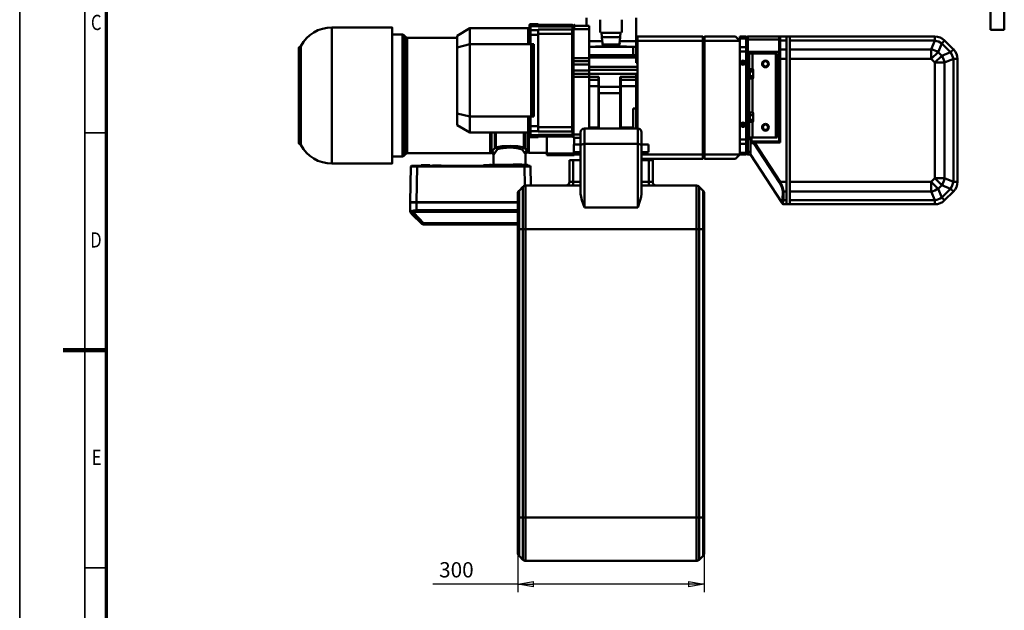
# Model space of a CAD drawing. Units: millimetres. Extents: x 0 to 4158, y 0 to 2940.
# Drawn here: x 0 to 1585, y 1051 to 2002 of the extents above; entities that cross this region are included whole.
import ezdxf
from ezdxf.enums import TextEntityAlignment as Align

# ---------------------------------------------------------------- set-up
doc = ezdxf.new("R2010")
doc.units = ezdxf.units.MM
doc.header["$MEASUREMENT"] = 0
doc.linetypes.add('Continuous 2', pattern=[0])
for name, color, linetype, lineweight, true_color in [('(1) Shape lines', 7, 'Continuous', 35, 0x000000), ('(6) Dimensions', 7, 'Continuous', 35, 0x000000), ('(9) Sheet', 7, 'Continuous', 35, 0x000000)]:
    doc.layers.add(name, color=color, linetype=linetype, lineweight=lineweight, true_color=true_color)
doc.styles.add('Arial', font='arial.ttf')
doc.styles.add('Microsoft YaHei', font='arial.ttf')
doc.dimstyles.new('Vertex Style', dxfattribs={"dimscale": 7, "dimtxt": 0.18, "dimasz": 3.6, "dimexe": 1.8, "dimexo": 0.0625, "dimgap": 1.7, "dimtad": 1, "dimdec": 1, "dimdsep": 46, "dimtxsty": 'Arial', "dimblk1": 'CLOSED', "dimblk2": 'CLOSED', "dimsah": 1, "dimcen": 0.09, "dimdle": 1.8, "dimadec": 1, "dimazin": 2, "dimtfac": 0.65, "dimtdec": 4, "dimtmove": 0, "dimatfit": 3, "dimfxl": 1, "dimtolj": 1, "dimtzin": 0, "dimlwe": 25, "dimarcsym": 0})

# ---------------------------------------------------------------- blocks, each defined once
blk = doc.blocks.new('_Closed')
at = {"color": 0, "linetype": 'ByBlock', "lineweight": -2}
for p, q in [((-1, 0.166667), (0, 0)), ((-1, 0.166667), (-1, -0.166667)), ((0, 0), (-1, -0.166667)), ((0, 0), (-1, 0))]:
    blk.add_line(p, q, dxfattribs=at)
blk = doc.blocks.new('*D11')
at = {"layer": '(6) Dimensions', "color": 9, "lineweight": 25}
for p, q in [((802, 1143), (802, 1080.9)), ((1102, 1143), (1102, 1080.9)), ((802, 1093.5), (665.3, 1093.5)), ((1076.8, 1093.5), (827.2, 1093.5))]:
    blk.add_line(p, q, dxfattribs=at)
at = {"layer": 'Defpoints', "color": 0}
for p in [(802, 1143.5), (1102, 1143.5), (802, 1093.5)]:
    blk.add_point(p, dxfattribs=at)
at = {"layer": '(6) Dimensions', "color": 9, "lineweight": 25, "xscale": 25.2000000000252, "yscale": 25.2000000000252, "zscale": 25.2000000000252, "rotation": 180}
blk.add_blockref('_Closed', (802, 1093.5), dxfattribs=at)
at = {"layer": '(6) Dimensions', "color": 9, "lineweight": 25, "xscale": 25.2000000000252, "yscale": 25.2000000000252, "zscale": 25.2000000000252}
blk.add_blockref('_Closed', (1102, 1093.5), dxfattribs=at)
at = {"layer": '(6) Dimensions', "color": 7, "lineweight": 35, "insert": (703, 1116.7), "char_height": 24.5, "attachment_point": 5, "style": 'Microsoft YaHei'}
blk.add_mtext('\\A1;300', dxfattribs=at)
blk = doc.blocks.new('Crane_3D_1_7f8662ca-affb-48df-aa45-02c865c57640')
at = {"layer": '(1) Shape lines', "color": 7, "lineweight": 50, "ltscale": 21}
for p, q in [((611, 35), (611, -149.1)), ((633, 35), (633, -149.1)), ((-131.5, -142), (-131.5, -144.6)), ((-129.5, -143.2), (-129.5, -140)), ((-117.5, -140), (-129.5, -140)), ((-117.5, -140), (-117.5, -143.2)), ((-62.5, -141), (-117.5, -141)), ((-62.5, -141.6), (-62.5, -141)), ((-39.5, -143), (-39.5, -130)), ((-17.5, -133), (-17.5, -153.6)), ((17.5, -153.6), (17.5, -133)), ((40.5, -130), (40.5, -161.1)), ((-449.5, -145.5), (-352.5, -145.5)), ((-449.5, -364.2), (-449.5, -145.6)), ((-352.5, -157), (-335.7, -157)), ((-333.6, -157.9), (-330.4, -161.1)), ((-247.5, -158.8), (-227.5, -146.8)), ((-227.5, -172.5), (-227.5, -146.8)), ((-133.5, -146.8), (-227.5, -146.8)), ((-133.5, -146.8), (-133.5, -172.5)), ((-131.5, -144.6), (-131.5, -151.1)), ((-131.5, -151.1), (-131.5, -157.4)), ((-131.5, -157.4), (-131.5, -172.5)), ((-129.5, -157.4), (-131.5, -157.4)), ((-129.5, -149.6), (-129.5, -143.2)), ((-117.5, -143.2), (-129.5, -143.2)), ((-129.5, -157.4), (-129.5, -149.6)), ((-117.5, -149.6), (-129.5, -149.6)), ((-129.5, -172.5), (-129.5, -157.4)), ((-117.5, -157.4), (-129.5, -157.4)), ((-117.5, -143.2), (-117.5, -143.9)), ((-117.5, -143.9), (-62.3, -143.9)), ((-62.3, -148.9), (-117.5, -148.9)), ((-117.5, -148.9), (-117.5, -149.6)), ((-117.5, -157.4), (-117.5, -149.6)), ((-62.5, -156), (-117.5, -156)), ((-117.5, -157.4), (-117.5, -304.6)), ((-62.5, -152.6), (-62.5, -156)), ((-62.5, -156), (-62.5, -306)), ((-60.7, -169), (-60.7, -143)), ((-60.7, -143), (-60.5, -143)), ((-60.7, -143), (-60.5, -143)), ((-60.5, -143), (-60.5, -143)), ((-60.5, -147.8), (-60.5, -143)), ((-35.5, -143), (-60.5, -143)), ((-60.5, -164.2), (-60.5, -147.7)), ((-35.5, -148), (-60.5, -148)), ((-35.5, -148), (-35.5, -143)), ((-35.5, -143), (-35.5, -143)), ((-35.5, -194), (-35.5, -148)), ((-15.4, -153.6), (-14.1, -167.3)), ((-15.3, -154), (15.3, -154)), ((14.1, -167.3), (15.4, -153.6)), ((633, -149.1), (611, -149.1)), ((-330.4, -161.1), (-330.4, -348.8)), ((-328.3, -162), (-328.3, -348)), ((-328.3, -162), (-247.5, -162)), ((-247.5, -158.8), (-247.5, -177.5)), ((-247.5, -177.5), (-227.5, -172.5)), ((-133.5, -172.5), (-227.5, -172.5)), ((-227.5, -289), (-227.5, -172.5)), ((-131.5, -172.5), (-133.5, -172.5)), ((-131.5, -172.5), (-129.5, -172.5)), ((-124.5, -172.5), (-129.5, -172.5)), ((-128.5, -172.5), (-128.5, -289)), ((-126.5, -172.5), (-126.5, -289)), ((-124.5, -289), (-124.5, -172.5)), ((-60.7, -169), (-60.7, -169)), ((-60.5, -169), (-60.7, -169)), ((-60.5, -169), (-60.7, -169)), ((-60.5, -195), (-60.5, -164.1)), ((-35.5, -167.3), (-14.1, -167.3)), ((-14.7, -161.2), (14.7, -161.2)), ((-14.1, -167.3), (-13.8, -170.3)), ((-13.2, -173), (13.2, -173)), ((-13, -173.6), (13, -173.6)), ((13.8, -170.3), (14.1, -167.3)), ((14.1, -167.3), (40.5, -167.3)), ((42.5, -161.1), (40.5, -161.1)), ((40.5, -167.5), (40.5, -161.1)), ((42.5, -167.5), (40.5, -167.5)), ((40.5, -202.6), (40.5, -167.5)), ((42.5, -160.1), (147.5, -160.1)), ((42.5, -167.1), (42.5, -160.1)), ((42.5, -167.1), (147.5, -167.1)), ((42.5, -205.4), (42.5, -167.1)), ((147.5, -160.1), (147.5, -167.1)), ((147.5, -161.1), (150.5, -161.1)), ((147.5, -167.1), (147.5, -350.1)), ((147.5, -167.5), (150.5, -167.5)), ((150.5, -160.1), (200.5, -160.1)), ((150.5, -160.1), (150.5, -167.1)), ((150.5, -167.1), (207.5, -167.1)), ((150.5, -167.1), (150.5, -350.1)), ((207.5, -167.1), (200.5, -160.1)), ((207.5, -160.1), (207.5, -163)), ((207.5, -160.1), (217.5, -160.1)), ((207.5, -167.1), (207.5, -163)), ((207.5, -163), (217.5, -163)), ((207.5, -167.1), (207.5, -350.1)), ((217.5, -160.1), (217.5, -163)), ((217.5, -177.2), (217.5, -163)), ((218.5, -161.7), (218.5, -165.9)), ((218.5, -165.9), (218.5, -185.9)), ((220.1, -160.1), (272.1, -160.1)), ((220.1, -164.8), (220.1, -160.1)), ((220.1, -184.8), (220.1, -164.8)), ((220.1, -164.8), (270.5, -164.8)), ((270.5, -161.7), (270.5, -167.7)), ((270.5, -161.7), (270.5, -161.8)), ((270.5, -167.7), (270.5, -181.8)), ((272.1, -166.6), (272.1, -160.1)), ((282.5, -160.1), (272.1, -160.1)), ((272.1, -180.7), (272.1, -166.6)), ((272.1, -166.6), (282.5, -166.6)), ((282.5, -166.6), (282.5, -160.1)), ((282.5, -160.1), (287.5, -160.1)), ((282.5, -180.7), (282.5, -166.6)), ((287.5, -160.1), (287.5, -166.6)), ((521.4, -160.1), (287.5, -160.1)), ((287.5, -166.6), (521.4, -166.6)), ((287.5, -166.6), (287.5, -180.7)), ((521.4, -166.6), (515.5, -180.7)), ((521.4, -160.1), (521.4, -166.6)), ((526.5, -185.2), (532.4, -171.1)), ((532.4, -171.1), (536.9, -166.6)), ((532.4, -171.1), (546.5, -185.2)), ((551.1, -180.7), (536.9, -166.6)), ((-502.5, -331), (-502.5, -179)), ((-247.5, -177.5), (-247.5, -284)), ((-35.5, -176.7), (35.5, -176.7)), ((-35.5, -190), (35.5, -190)), ((-25, -176.4), (-25, -176.6)), ((-25, -176.4), (-25, -176.6)), ((-9, -176.4), (-25, -176.4)), ((-25, -176.6), (25, -176.6)), ((-11.6, -175.1), (-9, -176.4)), ((9, -176.4), (11.6, -175.1)), ((25, -176.4), (9, -176.4)), ((25, -176.4), (25, -176.6)), ((25, -176.6), (25, -176.4)), ((35.5, -176.7), (35.5, -176.6)), ((35.5, -176.6), (35.5, -176.7)), ((35.5, -176.6), (40.5, -176.6)), ((35.5, -176.7), (40.5, -176.7)), ((35.5, -176.7), (35.5, -190)), ((35.5, -190), (40.5, -190)), ((207.5, -177.2), (217.5, -177.2)), ((207.5, -184.3), (217.5, -184.3)), ((211, -184.2), (211, -184.2)), ((211, -184.2), (211, -184.2)), ((211, -184.2), (211, -184.2)), ((217.5, -177.2), (217.5, -184.3)), ((217.5, -179.6), (218.5, -179.6)), ((217.5, -180.9), (218.5, -180.9)), ((217.5, -180.9), (218.5, -180.9)), ((218.5, -181.1), (217.5, -181.1)), ((217.5, -181.1), (218.5, -181.1)), ((218.5, -181.3), (217.5, -181.3)), ((218.5, -181.3), (217.5, -181.3)), ((218.5, -182.6), (217.5, -182.6)), ((217.5, -183.8), (218.5, -183.8)), ((217.5, -184.2), (217.5, -184.2)), ((217.5, -184.2), (217.5, -184.2)), ((217.5, -184.3), (217.5, -187.6)), ((217.5, -185.4), (218.5, -185.4)), ((217.5, -186.2), (218.5, -185.7)), ((217.5, -186.2), (217.5, -186.2)), ((217.5, -186.2), (218.5, -186.2)), ((217.5, -187.6), (220, -187.6)), ((217.5, -322.6), (217.5, -187.6)), ((218.5, -185.9), (218.5, -187.6)), ((220, -187.6), (222.5, -187.6)), ((220, -322.6), (220, -187.6)), ((220.1, -184.8), (270.5, -184.8)), ((220.1, -187.6), (220.1, -184.8)), ((227.5, -187.6), (222.5, -187.6)), ((222.5, -322.6), (222.5, -187.6)), ((227.5, -187.6), (265, -187.6)), ((227.5, -212.6), (227.5, -187.6)), ((265, -187.6), (267.5, -187.6)), ((265, -322.6), (265, -187.6)), ((267.5, -322.6), (267.5, -187.6)), ((270.5, -181.8), (270.5, -196.2)), ((282.5, -180.7), (272.1, -180.7)), ((272.1, -196.2), (272.1, -180.7)), ((282.5, -196.2), (282.5, -180.7)), ((287.5, -180.7), (287.5, -196.2)), ((515.5, -180.7), (287.5, -180.7)), ((515.5, -180.7), (515.5, -196.2)), ((515.5, -196.2), (526.5, -185.2)), ((532.4, -191.1), (526.5, -185.2)), ((546.5, -185.2), (532.4, -191.1)), ((551.1, -180.7), (546.5, -185.2)), ((-60.5, -192.1), (-62.5, -192.1)), ((-60.5, -193.8), (-62.5, -193.8)), ((-60.5, -195), (-60.5, -200)), ((-35.5, -195), (-60.5, -195)), ((-60.5, -205), (-60.5, -200)), ((-35.5, -200), (-60.5, -200)), ((-60.5, -215), (-60.5, -205)), ((-35.5, -205), (-60.5, -205)), ((-59.5, -195), (-59.5, -195)), ((-44.5, -195), (-44.5, -195)), ((-39.5, -195), (-39.5, -195)), ((-36.5, -195), (-36.5, -195)), ((-35.5, -194), (40.5, -194)), ((-35.5, -209), (-35.5, -194)), ((40.5, -202.6), (42.5, -202.6)), ((42.5, -205.4), (42.5, -209)), ((212.5, -202.1), (212.5, -198.7)), ((212.5, -202.1), (212.5, -205.5)), ((267.5, -196.1), (270.5, -196.1)), ((270.5, -196.2), (270.5, -329.1)), ((272.1, -196.2), (270.5, -196.2)), ((272.1, -196.2), (282.5, -196.2)), ((272.1, -330.7), (272.1, -196.2)), ((282.5, -394), (282.5, -196.2)), ((287.5, -196.2), (515.5, -196.2)), ((287.5, -196.2), (287.5, -394)), ((515.5, -196.2), (521.4, -202.1)), ((532.4, -191.1), (521.4, -202.1)), ((521.4, -202.1), (536.9, -202.1)), ((521.4, -202.1), (521.4, -388.2)), ((536.9, -202.1), (551.1, -196.2)), ((536.9, -388.2), (536.9, -202.1)), ((551.1, -196.2), (551.1, -394)), ((551.1, -196.2), (557.5, -196.2)), ((557.5, -394), (557.5, -196.2)), ((-60.5, -215), (-60.5, -215)), ((-60.5, -215), (-60.5, -215)), ((-60.5, -220), (-60.5, -215)), ((-35.5, -215), (-60.5, -215)), ((-60.5, -220), (-60.5, -225)), ((-35.5, -220), (-60.5, -220)), ((-39.5, -215), (-39.5, -215)), ((-39.5, -215), (-39.5, -215)), ((-37.3, -215), (-37.3, -215)), ((-35.5, -209), (-35.5, -213.9)), ((-35.5, -209), (42.5, -209)), ((-35.5, -213.9), (-35.5, -220.3)), ((-35.5, -213.9), (42.5, -213.9)), ((-35.5, -220.3), (42.5, -220.3)), ((-35.5, -220.3), (-35.5, -225)), ((40.5, -308), (40.5, -220.6)), ((42.5, -220.6), (40.5, -220.6)), ((42.5, -209), (42.5, -213.9)), ((42.5, -213.9), (42.5, -218.4)), ((42.5, -308), (42.5, -218.4)), ((222.5, -213.6), (223.3, -213.6)), ((222.5, -220.1), (223.3, -220.1)), ((228, -212.6), (223.3, -212.6)), ((223.3, -216.4), (223.3, -212.6)), ((228, -216.4), (223.3, -216.4)), ((223.3, -223.9), (223.3, -216.4)), ((228.6, -213.6), (228, -212.6)), ((228.6, -214.5), (228.6, -213.6)), ((228.6, -220.1), (228.6, -214.5)), ((228.6, -225.7), (228.6, -220.1)), ((-60.5, -298), (-60.5, -225)), ((-35.5, -225), (-60.5, -225)), ((-35.5, -230), (-35.5, -225)), ((-35.5, -225), (-19.5, -225)), ((-35.5, -230), (-20.5, -230)), ((-35.5, -230.5), (-35.5, -230)), ((-35.5, -308), (-35.5, -230.5)), ((-20.5, -240.6), (-20.5, -228.3)), ((-19.5, -225), (-19.5, -241.1)), ((14.5, -225), (40.5, -225)), ((14.5, -241.1), (14.5, -225)), ((15.5, -228.3), (15.5, -240.6)), ((15.5, -230), (40.5, -230)), ((223.3, -226.6), (222.5, -226.6)), ((223.3, -227.6), (223.3, -223.9)), ((228, -223.9), (223.3, -223.9)), ((228, -227.6), (223.3, -227.6)), ((227.5, -282.6), (227.5, -227.6)), ((228.6, -226.6), (228, -227.6)), ((228.6, -226.6), (228.6, -225.7)), ((-35.5, -240), (-20.5, -240)), ((-20.5, -251.1), (-20.5, -240.6)), ((-20.5, -308), (-20.5, -251.1)), ((-20.5, -251.1), (-19.5, -251.1)), ((-19.5, -241.1), (-19.5, -251.1)), ((14.5, -241.1), (-19.5, -241.1)), ((14.5, -251.1), (-19.5, -251.1)), ((-19.5, -251.1), (-19.5, -308)), ((14.5, -251.1), (14.5, -241.1)), ((14.5, -251.1), (15.5, -251.1)), ((14.5, -251.1), (14.5, -308)), ((15.5, -240), (40.5, -240)), ((15.5, -240.6), (15.5, -251.1)), ((15.5, -251.1), (15.5, -308)), ((-247.5, -284), (-247.5, -302.8)), ((-227.5, -289), (-247.5, -284)), ((35.5, -275.9), (35.5, -306.5)), ((35.5, -275.9), (40.5, -275.9)), ((222.5, -283.6), (223.3, -283.6)), ((228, -282.6), (223.3, -282.6)), ((223.3, -286.4), (223.3, -282.6)), ((228.6, -283.6), (228, -282.6)), ((228.6, -284.5), (228.6, -283.6)), ((228.6, -283.6), (228.6, -283.6)), ((228.6, -290.1), (228.6, -284.5)), ((-227.5, -314.8), (-227.5, -289)), ((-133.5, -289), (-227.5, -289)), ((-133.5, -289), (-133.5, -314.8)), ((-131.5, -289), (-133.5, -289)), ((-131.5, -289), (-131.5, -304.6)), ((-129.5, -289), (-131.5, -289)), ((-129.5, -289), (-124.5, -289)), ((-129.5, -304.6), (-129.5, -289)), ((-60.7, -293), (-60.5, -293)), ((-60.7, -293), (-60.5, -293)), ((-60.5, -314.1), (-60.5, -297.9)), ((212.5, -302.1), (212.5, -298.7)), ((222.5, -290.1), (223.3, -290.1)), ((223.3, -296.6), (222.5, -296.6)), ((223.3, -293.9), (223.3, -286.4)), ((228, -286.4), (223.3, -286.4)), ((223.3, -297.6), (223.3, -293.9)), ((228, -293.9), (223.3, -293.9)), ((228, -297.6), (223.3, -297.6)), ((227.5, -322.6), (227.5, -297.6)), ((228.6, -296.6), (228, -297.6)), ((228.6, -295.7), (228.6, -290.1)), ((228.6, -296.6), (228.6, -295.7)), ((-333.6, -304.7), (-333.6, -352.1)), ((-247.5, -302.8), (-227.5, -314.8)), ((-133.5, -314.8), (-227.5, -314.8)), ((-194.7, -314.8), (-194.7, -348)), ((-192.6, -314.8), (-192.6, -346.3)), ((-187.4, -339.5), (-187.4, -314.8)), ((-185.3, -338.6), (-185.3, -314.8)), ((-140.7, -314.8), (-140.7, -338.9)), ((-138.6, -314.8), (-138.6, -339.8)), ((-134.4, -314.8), (-134.4, -345.3)), ((-131.5, -304.6), (-131.5, -310.9)), ((-131.5, -304.6), (-129.5, -304.6)), ((-131.5, -310.9), (-131.5, -317.4)), ((-117.5, -304.6), (-129.5, -304.6)), ((-129.5, -312.4), (-129.5, -304.6)), ((-129.5, -318.8), (-129.5, -312.4)), ((-117.5, -312.4), (-129.5, -312.4)), ((-117.5, -304.6), (-117.5, -312.4)), ((-62.5, -306), (-117.5, -306)), ((-117.5, -312.4), (-117.5, -313.1)), ((-117.5, -313.1), (-62.3, -313.1)), ((-62.5, -306), (-62.5, -309.4)), ((-60.5, -318), (-60.5, -314)), ((-49, -314), (-49, -336)), ((43, -308), (-43, -308)), ((-43, -333), (-43, -308)), ((-35.5, -306.5), (-20.5, -306.5)), ((15.5, -306.5), (35.5, -306.5)), ((35.5, -306.5), (35.5, -308)), ((43, -308), (43, -333)), ((49, -336), (49, -314)), ((212.5, -302.1), (212.5, -305.5)), ((-131.5, -317.4), (-131.5, -320)), ((-129.5, -322), (-129.5, -318.8)), ((-117.5, -318.8), (-129.5, -318.8)), ((-117.5, -322), (-129.5, -322)), ((-62.3, -318.1), (-117.5, -318.1)), ((-117.5, -318.1), (-117.5, -318.8)), ((-117.5, -322), (-117.5, -318.8)), ((-62.5, -321), (-117.5, -321)), ((-103.5, -321), (-103.5, -348.2)), ((-62.5, -320.4), (-62.5, -321)), ((-60.7, -319), (-60.7, -319)), ((-60.5, -319), (-60.7, -319)), ((-60.5, -319), (-60.7, -319)), ((-60.5, -323), (-60.5, -318)), ((-49, -318), (-60.5, -318)), ((-60.5, -318.1), (-60.5, -318.1)), ((-49, -323), (-60.5, -323)), ((-59.5, -323), (-59.5, -332.1)), ((-59.5, -333.8), (-59.5, -332.1)), ((207.5, -326), (217.5, -326)), ((211, -326), (211, -326)), ((211, -326), (211, -326)), ((211, -326), (211, -326)), ((217.5, -322.6), (217.5, -326)), ((217.5, -322.6), (220, -322.6)), ((217.5, -324), (217.5, -324)), ((217.5, -324), (218.5, -324)), ((218.5, -324.6), (217.5, -324)), ((217.5, -324.9), (218.5, -324.9)), ((218.5, -324.9), (217.5, -324.9)), ((217.5, -326), (217.5, -333)), ((217.5, -326), (217.5, -326)), ((217.5, -326), (217.5, -326)), ((217.5, -326.5), (218.5, -326.5)), ((217.5, -327.6), (218.5, -327.6)), ((217.5, -328.9), (218.5, -328.9)), ((217.5, -328.9), (218.5, -328.9)), ((218.5, -329.1), (217.5, -329.1)), ((217.5, -329.1), (218.5, -329.1)), ((218.5, -329.3), (217.5, -329.3)), ((218.5, -329.3), (217.5, -329.3)), ((218.5, -330.6), (217.5, -330.6)), ((218.5, -322.6), (218.5, -324.3)), ((218.5, -324.3), (218.5, -344.3)), ((220, -322.6), (222.5, -322.6)), ((220.1, -325.5), (220.1, -322.6)), ((220.1, -345.4), (220.1, -325.5)), ((220.1, -325.5), (224.5, -325.5)), ((227.5, -322.6), (222.5, -322.6)), ((224.5, -322.6), (224.5, -330.7)), ((224.5, -330.7), (224.5, -331.5)), ((224.5, -331.5), (229.7, -331.5)), ((224.5, -331.5), (224.5, -349.7)), ((226.1, -329.1), (226.1, -322.6)), ((230.9, -329.1), (226.1, -329.1)), ((227.5, -322.6), (265, -322.6)), ((228.5, -331.5), (228.5, -331.5)), ((229.7, -331.5), (230.9, -330.7)), ((229.7, -331.5), (270.9, -394.8)), ((270.5, -329.1), (230.9, -329.1)), ((230.9, -329.1), (230.9, -330.7)), ((272, -394), (230.9, -330.7)), ((230.9, -330.7), (272.1, -330.7)), ((233.1, -330.7), (233.1, -330.7)), ((265, -322.6), (267.5, -322.6)), ((270.5, -329.1), (272.1, -330.7)), ((-194.7, -348), (-328.3, -348)), ((-103.5, -347), (-132.3, -347)), ((-103.5, -348.9), (-103.5, -348.2)), ((-59.5, -348.2), (-103.5, -348.2)), ((-60, -333.7), (-49, -333.7)), ((-49, -346.2), (-60, -346.2)), ((-59.5, -348.2), (-59.5, -346.2)), ((-59.5, -348.9), (-59.5, -348.2)), ((-49, -336), (-49, -413.4)), ((43, -333), (-43, -333)), ((-43, -435), (-43, -333)), ((43, -333), (43, -435)), ((49, -333.7), (60, -333.7)), ((49, -413.4), (49, -336)), ((60, -346.2), (49, -346.2)), ((207.5, -333), (217.5, -333)), ((207.5, -347.2), (217.5, -347.2)), ((217.5, -333), (217.5, -347.2)), ((217.5, -347.2), (217.5, -350.1)), ((218.5, -344.3), (218.5, -348.5)), ((220.1, -350.1), (220.1, -345.4)), ((220.1, -345.4), (224.5, -345.4)), ((-352.5, -364.5), (-449.5, -364.5)), ((-335.7, -353), (-352.5, -353)), ((-330.4, -348.9), (-333.6, -352.1)), ((-189.5, -366.7), (-189.5, -350.6)), ((-137.5, -349.6), (-137.5, -366.7)), ((-59.5, -348.9), (-103.5, -348.9)), ((-103.5, -348.9), (-103.5, -351)), ((-59.5, -351), (-103.5, -351)), ((-59.5, -351), (-103.5, -351)), ((-67, -359), (-67, -394)), ((-61, -359), (-67, -359)), ((-49, -359), (-61, -359)), ((-61, -394), (-61, -359)), ((-59.5, -348.9), (-59.5, -349.4)), ((-59.5, -350), (-59.5, -349.4)), ((-49, -349.4), (-59.5, -349.4)), ((-49, -350), (-59.5, -350)), ((-59.5, -351), (-59.5, -350)), ((49, -350.1), (147.5, -350.1)), ((49, -357.1), (147.5, -357.1)), ((49, -359), (61, -359)), ((67, -359), (61, -359)), ((61, -359), (61, -394)), ((67, -394), (67, -359)), ((147.5, -349.7), (150.5, -349.7)), ((147.5, -350.1), (147.5, -357.1)), ((147.5, -356.1), (150.5, -356.1)), ((150.5, -350.1), (150.5, -357.1)), ((150.5, -350.1), (207.5, -350.1)), ((150.5, -357.1), (200.5, -357.1)), ((200.5, -357.1), (207.5, -350.1)), ((207.5, -350.1), (217.5, -350.1)), ((224.5, -350.1), (220.1, -350.1)), ((224.5, -349.7), (224.5, -350.1)), ((274.9, -427.3), (224.5, -349.7)), ((224.5, -350.1), (274.8, -427.4)), ((-323.4, -426.7), (-322.4, -369.2)), ((-323.4, -426.7), (-322.4, -369.2)), ((-321.3, -368.2), (-321.4, -368.2)), ((-321.4, -368.2), (-321.4, -368.2)), ((-313.4, -426.5), (-312.4, -369)), ((-312.4, -368.1), (-153.8, -368.1)), ((-312.4, -368.1), (-153.7, -368.1)), ((-312.4, -369), (-139.5, -369)), ((-305.5, -368.1), (-305.5, -367)), ((-291.5, -367), (-291.5, -368.1)), ((-287.5, -368.1), (-287.5, -367.8)), ((-273.5, -367.8), (-273.5, -368.1)), ((-205.5, -368.1), (-205.5, -367)), ((-195.8, -366.9), (-195.8, -368.1)), ((-192.4, -366.8), (-192.4, -368.1)), ((-157.5, -366.6), (-157.5, -366.2)), ((-147.3, -368.1), (-139.5, -368.1)), ((-147.2, -368.1), (-139.5, -368.1)), ((-143.5, -366.2), (-143.5, -366.6)), ((-139.5, -369), (-139, -400.2)), ((-133.5, -367), (-133.5, -368.1)), ((-130.5, -368.2), (-130.6, -368.2)), ((-129.5, -369.2), (-129, -400)), ((-129.5, -369.2), (-129, -400)), ((-61, -394), (-67, -394)), ((-49, -394), (-61, -394)), ((-61, -394), (-61, -400)), ((61, -394), (49, -394)), ((67, -394), (61, -394)), ((61, -400), (61, -394)), ((270.9, -394.8), (272, -394)), ((282.5, -394), (272, -394)), ((282.5, -409.6), (282.5, -394)), ((287.5, -394), (287.5, -409.6)), ((515.5, -394), (287.5, -394)), ((521.4, -388.2), (515.5, -394)), ((526.5, -405), (515.5, -394)), ((515.5, -394), (515.5, -409.6)), ((536.9, -388.2), (521.4, -388.2)), ((521.4, -388.2), (532.4, -399.2)), ((551.1, -394), (536.9, -388.2)), ((557.5, -394), (551.1, -394)), ((-148.2, -408.2), (-141.8, -401.8)), ((-148.2, -470), (-148.2, -408.2)), ((-141.8, -401.8), (-141.8, -470)), ((-49, -400), (-137.5, -400)), ((-137.5, -470), (-137.5, -400)), ((137.5, -400), (49, -400)), ((137.5, -400), (137.5, -470)), ((141.8, -401.8), (148.2, -408.2)), ((141.8, -470), (141.8, -401.8)), ((148.2, -408.2), (148.2, -470)), ((276.3, -409.2), (276.1, -423.3)), ((277.3, -423.7), (277.5, -409.6)), ((277.5, -409.6), (282.5, -409.6)), ((282.5, -423.7), (282.5, -409.6)), ((287.5, -409.6), (287.5, -423.7)), ((287.5, -409.6), (515.5, -409.6)), ((515.5, -409.6), (521.4, -423.7)), ((526.5, -405), (532.4, -399.2)), ((532.4, -419.1), (526.5, -405)), ((532.4, -399.2), (546.5, -405)), ((546.5, -405), (532.4, -419.1)), ((536.9, -423.7), (551.1, -409.6)), ((546.5, -405), (551.1, -409.6)), ((-323.4, -427.2), (-323.4, -426.7)), ((-323.4, -427.2), (-323.4, -439.5)), ((-321.1, -427.1), (-321.4, -426.8)), ((-316.4, -426.8), (-316.7, -427)), ((-313.4, -426.5), (-150, -426.5)), ((-313.4, -427), (-150, -427)), ((-313.4, -427), (-313.4, -439.4)), ((-299.9, -427), (-299.9, -426.6)), ((-163.9, -426.6), (-299.9, -426.6)), ((-163.9, -427), (-163.9, -426.6)), ((-150.4, -427), (-150.4, -426.8)), ((-150.4, -426.8), (-150, -426.8)), ((-150, -412.5), (-150, -470)), ((150, -470), (150, -412.5)), ((274.9, -427.3), (274.8, -427.4)), ((274.8, -427.4), (276, -429.4)), ((282.5, -423.7), (277.3, -423.7)), ((282.5, -430.1), (282.5, -423.7)), ((521.4, -423.7), (287.5, -423.7)), ((287.5, -423.7), (287.5, -430.1)), ((521.4, -423.7), (521.4, -430.1)), ((536.9, -423.7), (532.4, -419.1)), ((-323.4, -441.1), (-323.4, -441.9)), ((-323.3, -442), (-323.3, -442.1)), ((-323.3, -442.2), (-323.2, -442.3)), ((43, -435), (-43, -435)), ((277.4, -430.1), (276.1, -428)), ((277.4, -430.1), (282.5, -430.1)), ((287.5, -430.1), (282.5, -430.1)), ((287.5, -430.1), (521.4, -430.1)), ((-320.5, -444), (-304.6, -460.2)), ((-320.5, -445.8), (-304.6, -461.4)), ((-304.6, -461.4), (-320.5, -445.8)), ((-317.7, -444), (-301.8, -460.2)), ((-304.6, -460.2), (-304.6, -461.4)), ((-150.1, -460.2), (-301.8, -460.2)), ((-301.8, -461.4), (-301.8, -460.2)), ((-150.1, -461.4), (-301.8, -461.4)), ((-301.8, -461.4), (-301.8, -462.6)), ((-301.8, -462.6), (-150.1, -462.6)), ((-150.1, -462.6), (-301.8, -462.6)), ((-150.1, -460.2), (-150, -460.1)), ((-150.1, -461.4), (-150.1, -460.2)), ((-150.1, -461.4), (-150.1, -462.6)), ((-150, -470), (-150, -934)), ((-148.2, -470), (-150, -470)), ((-148.2, -934), (-148.2, -470)), ((-148.2, -470), (-141.8, -470)), ((-141.8, -470), (-141.8, -934)), ((-141.8, -470), (-137.5, -470)), ((-137.5, -934), (-137.5, -470)), ((137.5, -470), (-137.5, -470)), ((137.5, -470), (137.5, -934)), ((141.8, -470), (137.5, -470)), ((141.8, -934), (141.8, -470)), ((141.8, -470), (148.2, -470)), ((148.2, -470), (148.2, -934)), ((148.2, -470), (150, -470)), ((150, -934), (150, -470)), ((-150, -934), (-150, -991.5)), ((-148.2, -934), (-150, -934)), ((-148.2, -995.8), (-148.2, -934)), ((-148.2, -934), (-141.8, -934)), ((-141.8, -934), (-141.8, -1002.2)), ((-141.8, -934), (-137.5, -934)), ((137.5, -934), (-137.5, -934)), ((-137.5, -1004), (-137.5, -934)), ((137.5, -934), (137.5, -1004)), ((141.8, -934), (137.5, -934)), ((141.8, -1002.2), (141.8, -934)), ((141.8, -934), (148.2, -934)), ((148.2, -934), (148.2, -995.8)), ((148.2, -934), (150, -934)), ((150, -991.5), (150, -934)), ((-148.2, -995.8), (-141.8, -1002.2)), ((141.8, -1002.2), (148.2, -995.8)), ((137.5, -1004), (-137.5, -1004)), ((-137.5, -1004), (-137.5, -1004)), ((137.5, -1004), (137.5, -1004))]:
    blk.add_line(p, q, dxfattribs=at)
at = {"layer": '(1) Shape lines', "color": 7, "lineweight": 50, "ltscale": 7}
for p, q in [((-193, -347.6), (-193.6, -347.7)), ((-190.2, -348.6), (-190.8, -348.1)), ((-137.2, -348.2), (-137.4, -348.8)), ((-136.7, -347.5), (-137.2, -348.2)), ((-136.2, -347), (-136.7, -347.5)), ((-135.5, -346.7), (-136.2, -347)), ((-133.4, -346.8), (-134, -346.6)), ((-137.4, -348.8), (-137.5, -349.2)), ((-137.5, -349.2), (-137.5, -349.6)), ((-321.3, -368.2), (-321.2, -368.2)), ((-130.6, -368.2), (-130.5, -368.2)), ((-323.4, -439.8), (-323.4, -440.1)), ((-323.4, -440.3), (-323.4, -439.8)), ((-323.3, -440.6), (-323.4, -440.3)), ((-323.3, -442.1), (-323.4, -441.9)), ((-323.3, -440.5), (-323.3, -440.6)), ((-323.1, -441.1), (-323.3, -440.6)), ((-323.3, -440.6), (-323.2, -440.7)), ((-323.1, -442.6), (-323.3, -442.1)), ((-322.6, -441.8), (-323.1, -441.1)), ((-322.9, -441.5), (-323.1, -441.1)), ((-322.9, -443.1), (-323.1, -442.6)), ((-322.9, -443.1), (-323, -443)), ((-322.3, -443.9), (-322.9, -443.1))]:
    blk.add_line(p, q, dxfattribs=at)
at = {"layer": '(1) Shape lines', "color": 7, "lineweight": 50, "ltscale": 21}
for points in [[(-62.3, -143.9), (-61.8, -145.6), (-60.7, -146.6), (-59.5, -145.5), (-59, -143.6), (-58.9, -141.8), (-58.9, -141), (-58.9, -141.3), (-58.9, -142.7), (-60, -146.3), (-60.8, -146.6), (-61.5, -146.1), (-62.3, -144.2), (-62.5, -142.4), (-62.5, -141.3), (-62.5, -141), (-62.5, -141.6)], [(-352.5, -145.8), (-352.5, -145.5), (-352.5, -364.5), (-352.5, -364.4)], [(-335.7, -157), (-335.7, -157), (-335.7, -353), (-335.7, -353)], [(-333.6, -157.9), (-333.6, -157.9), (-333.6, -304.7)], [(-62.5, -152.6), (-62.3, -148.9)], [(-62.3, -148.9), (-62.3, -143.9)], [(-500.3, -333.9), (-500.3, -333.9), (-500.3, -176.1), (-500.3, -176.2)], [(-499.3, -334.6), (-499.3, -175.4), (-499.3, -175.4)], [(-43.5, -195), (-43.5, -195)], [(228, -212.6), (228.6, -214.5)], [(228.6, -214.5), (228, -216.4)], [(228, -216.4), (228.6, -220.1)], [(228.6, -220.1), (228, -223.9)], [(-20.5, -228.3), (-19.5, -225)], [(14.5, -225), (15.5, -228.3)], [(228, -223.9), (228.6, -225.7)], [(228.6, -225.7), (228, -227.6)], [(228, -282.6), (228.6, -284.5)], [(228.6, -284.5), (228, -286.4)], [(-60.7, -319), (-60.7, -319), (-60.7, -293), (-60.7, -293)], [(228, -286.4), (228.6, -290.1)], [(228.6, -290.1), (228, -293.9)], [(228, -293.9), (228.6, -295.7)], [(228.6, -295.7), (228, -297.6)], [(-132.3, -315.4), (-132.3, -347), (-132.3, -347)], [(-62.3, -313.1), (-62.5, -309.4)], [(-62.3, -318.1), (-62.3, -313.1)], [(-62.5, -320.4), (-62.3, -318.1)], [(-193.6, -347.7), (-193.5, -347.6), (-192.6, -346.3)], [(-192.6, -346.3), (-190.3, -343.2), (-187.4, -339.5)], [(-192.6, -346.3), (-191.4, -345.8), (-189.7, -346), (-188.3, -347.1), (-187.7, -348.5)], [(-189.5, -350.6), (-189, -350.1), (-187.7, -348.5)], [(-187.7, -348.5), (-185.6, -345.3), (-183, -341.6)], [(-186.4, -338.9), (-187.4, -339.5)], [(-187.4, -339.5), (-186.5, -339.3), (-185.1, -339.6)], [(-185.3, -338.6), (-186.4, -338.9)], [(-185.1, -339.2), (-186.4, -338.9)], [(-185.3, -338.6), (-180.6, -337.6), (-175.1, -336.6), (-162.7, -335.8), (-150.5, -336.8), (-145.2, -337.8), (-140.7, -338.9)], [(-183.8, -339.7), (-185.3, -338.6)], [(-185.1, -339.2), (-183.8, -339.7)], [(-185.1, -339.2), (-185.1, -339.6)], [(-185.1, -339.6), (-183, -341.6)], [(-183, -341.6), (-183.8, -339.7)], [(-183, -341.6), (-178.8, -340.5), (-173.9, -339.5), (-162.8, -338.7), (-151.8, -339.7), (-147.1, -340.7), (-143.1, -341.9)], [(-143.1, -341.9), (-141, -339.9)], [(-142.3, -339.9), (-143.1, -341.9)], [(-143.1, -341.9), (-139.3, -347.5)], [(-140.7, -338.9), (-142.3, -339.9)], [(-141, -339.4), (-142.3, -339.9)], [(-141, -339.4), (-139.6, -339.1)], [(-141, -339.4), (-141, -339.9)], [(-141, -339.9), (-139.6, -339.5), (-138.6, -339.8)], [(-139.6, -339.1), (-140.7, -338.9)], [(-138.6, -339.8), (-139.6, -339.1)], [(-134.4, -345.3), (-135.6, -344.8), (-137.3, -345), (-138.7, -346.1), (-139.3, -347.5)], [(-139.3, -347.5), (-138, -349.1), (-137.5, -349.6)], [(-138.6, -339.8), (-134.4, -345.3)], [(-134.4, -345.3), (-133.6, -346.4), (-133.4, -346.8)], [(-60, -333.8), (-60, -346.2), (-60, -346.2)], [(60, -346.2), (60, -346.2), (60, -333.8)], [(-321.4, -368.2), (-322.4, -369.2)], [(-322.4, -369.2), (-321.6, -369.1), (-319.4, -369), (-312.4, -369)], [(-312.4, -368.1), (-314.1, -368.1), (-315.8, -368.1), (-318.6, -368.1), (-320.6, -368.2), (-321.2, -368.2), (-321.3, -368.2)], [(-312.4, -369), (-312.4, -368.1)], [(-157.5, -366.6), (-158.5, -368.1)], [(-153.8, -368.1), (-153.4, -367.6), (-153.2, -366.5)], [(-153.8, -368.1), (-147.2, -368.1)], [(-153.2, -366.5), (-147.8, -366.5)], [(-147.2, -368.1), (-147.6, -367.6), (-147.8, -366.5)], [(-142.5, -368.1), (-143.5, -366.6)], [(-130.7, -368.2), (-131.2, -368.2), (-133.2, -368.1), (-136.1, -368.1), (-137.8, -368.1), (-139.5, -368.1)], [(-139.5, -368.1), (-139.5, -369)], [(-139.5, -369), (-132.4, -369), (-130.3, -369.1), (-129.5, -369.2)], [(-130.5, -368.2), (-130.5, -368.2)], [(-129.5, -369.2), (-130.5, -368.2)], [(-49, -413.4), (-48.4, -418), (-47, -423.3), (-43, -435)], [(43, -435), (47, -423.3), (48.4, -418.1), (49, -413.4)], [(-323.1, -441.1), (-323.4, -439.5)], [(-323.4, -439.5), (-322.6, -440), (-320.5, -441.2)], [(-323.4, -441.1), (-323.4, -439.5)], [(-322.3, -443.9), (-322.3, -442.4)], [(-322.3, -442.4), (-321.8, -442.8), (-320.5, -444)], [(-320.5, -441.2), (-320.9, -442.8)], [(-320, -443.5), (-320.9, -442.8)], [(-320.9, -442.8), (-320.5, -444)], [(-313.4, -439.4), (-317.4, -439.9), (-320.5, -441.2)], [(-319.3, -442.8), (-320.5, -441.2)], [(-320, -443.5), (-319.3, -442.8)], [(-320, -443.5), (-319.3, -444.4)], [(-317.7, -444), (-319.3, -442.8)], [(-313.4, -442.2), (-315.8, -442.7), (-317.7, -444)], [(-313.4, -442.2), (-313.4, -439.4)], [(-313.4, -439.4), (-150, -439.4)], [(-313.4, -442.2), (-150, -442.2)], [(-320.5, -445.8), (-321.8, -444.5), (-322.3, -443.9)], [(-320.5, -444), (-319.3, -444.4)], [(-319.3, -444.4), (-317.7, -444)]]:
    blk.add_lwpolyline(points, dxfattribs=at)
at = {"layer": '(1) Shape lines', "color": 7, "lineweight": 50, "ltscale": 7}
for points in [[(-190.8, -348.1), (-191.5, -347.7), (-192.3, -347.5), (-193, -347.6)], [(-189.5, -350.6), (-189.5, -350.3), (-189.6, -349.9), (-189.8, -349.2), (-190.2, -348.6)], [(-134, -346.6), (-134.7, -346.6), (-135.5, -346.7)], [(-322.3, -443.9), (-322.7, -443.3), (-322.9, -443.1)]]:
    blk.add_lwpolyline(points, dxfattribs=at)
at = {"layer": '(1) Shape lines', "color": 7, "lineweight": 50, "ltscale": 21}
for centre in [(248.5, -204.1), (248.5, -306.1)]:
    blk.add_circle(centre, 4.25, dxfattribs=at)
for centre, radius, start, end in [((-129.5, -142), 2, 90, 180), ((-60.7, -141.2), 1.8, 180, 224.3768), ((-60.7, -141.2), 1.8, 180, 270), ((-60.7, -141.2), 1.8, 225.391, 270), ((-449.5, -202), 56.5, 90, 151.863), ((-335.7, -160), 3, 44.8504, 90), ((-328.3, -159), 3, 224.8502, 270), ((-60.7, -170.8), 1.8, 90, 180), ((-60.7, -170.8), 1.8, 135.6234, 180), ((-60.7, -170.8), 1.8, 90, 134.6089), ((-3.1, -169.3), 10.8, 185.258, 202.7034), ((-10.2, -172.3), 3.13, 202.7034, 242.3227), ((-10.2, -172.3), 3.13, 220.3487, 223.8518), ((10.2, -172.3), 3.13, 297.6773, 337.2966), ((10.2, -172.3), 3.13, 316.1482, 319.6513), ((3.1, -169.3), 10.8, 337.2966, 354.742), ((220.1, -161.7), 1.6, 90, 180), ((272.1, -161.7), 1.6, 90, 180), ((272.1, -161.7), 1.6, 179.7228, 180), ((272.1, -161.7), 1.6, 128.6636, 132.2971), ((521.4, -182.1), 22, 45, 90), ((-499.5, -179), 3, 104.7501, 180), ((-500.6, -174.6), 1.5, 284.7501, 331.863), ((-10.2, -172.3), 3.13, 227.1573, 242.3227), ((10.2, -172.3), 3.13, 297.6773, 312.8427), ((535.5, -196.2), 22, 0, 45), ((212.5, -202.1), 3.4, 90, 270), ((212.5, -202.1), 3.38, 90, 270), ((212.5, -202.1), 3.38, 270, 90), ((212.5, -202.1), 3.4, 270, 90), ((248.5, -204.1), 5.5, 90, 270), ((248.5, -204.1), 5.5, 270, 90), ((-60.7, -291.2), 1.8, 180, 270), ((-60.7, -291.2), 1.8, 180, 224.3768), ((-60.7, -291.2), 1.8, 225.391, 270), ((212.5, -302.1), 3.4, 90, 270), ((212.5, -302.1), 3.38, 90, 270), ((212.5, -302.1), 3.38, 270, 90), ((212.5, -302.1), 3.4, 270, 90), ((248.5, -306.1), 5.5, 90, 270), ((248.5, -306.1), 5.5, 270, 90), ((-43, -314), 6, 90, 180), ((43, -314), 6, 0, 90), ((-499.5, -331), 3, 180, 255.2499), ((-129.5, -320), 2, 180, 270), ((-60.7, -320.8), 1.8, 90, 180), ((-60.7, -320.8), 1.8, 135.623, 180), ((-60.7, -320.8), 1.8, 90, 134.6092), ((-500.6, -335.4), 1.5, 28.137, 75.2499), ((-449.5, -308), 56.5, 208.137, 270), ((-328.3, -351), 3, 90, 135.1498), ((-194.7, -345), 3, 270, 292.4407), ((-132.3, -344), 3, 247.5683, 270), ((220.1, -348.5), 1.6, 180, 270), ((-335.7, -350), 3, 270, 315.1496), ((-73, -394), 6, 270.0001, 0), ((73, -394), 6, 180, 269.9999), ((535.5, -394), 22, 315, 0), ((-144, -412.5), 6, 135, 180), ((-137.5, -406), 6, 90, 135), ((137.5, -406), 6, 45, 90), ((144, -412.5), 6, 0, 45), ((521.4, -408.1), 22, 270, 315), ((277.4, -428.5), 1.6, 213.0239, 270), ((-301.8, -458.6), 4, 225.5088, 226.4527), ((-301.8, -458.6), 4, 245.147, 250.247), ((-301.8, -458.6), 4, 269.8658, 270), ((-150.1, -458.6), 4, 270, 271.2518), ((-144, -991.5), 6, 180, 225), ((144, -991.5), 6, 315, 0), ((-137.5, -998), 6, 225, 270), ((137.5, -998), 6, 270, 315)]:
    blk.add_arc(centre, radius, start, end, dxfattribs=at)
for centre, major_axis, ratio, start_param, end_param in [((-133.5, -143.9), (0, -2.83), 0.707107, 0, 1.570796), ((-129.5, -144.6), (-2, 0), 0.707107, 4.712389, 6.283185), ((-129.5, -151.1), (-2, 0), 0.707107, 4.712389, 6.283185), ((220.1, -165.9), (-1.6, 0), 0.707107, 4.712389, 6.283185), ((272.1, -167.7), (-1.6, 0), 0.707107, 4.712389, 6.283185), ((521.4, -182.1), (-20.3, 8.4), 0.678598, 4.438375, 4.986403), ((220.1, -185.9), (-1.6, 0), 0.707107, 4.712389, 6.283185), ((272.1, -181.8), (-1.6, 0), 0.707107, 4.712389, 6.283185), ((515.5, -196.2), (-20.3, 8.4), 0.678598, 4.438375, 4.986403), ((535.5, -196.2), (-8.4, 20.3), 0.678598, 4.438375, 4.986403), ((521.4, -202.1), (-8.4, 20.3), 0.678598, 4.438375, 4.986403), ((-19.5, -240.6), (-1, 0), 0.5, 0, 1.570796), ((14.5, -240.6), (1, 0), 0.5, 4.712389, 6.283185), ((-133.5, -317.6), (0, 2.83), 0.707107, 4.712389, 6.283185), ((-129.5, -310.9), (-2, 0), 0.707107, 0, 1.570796), ((-129.5, -317.4), (-2, 0), 0.707107, 0, 1.570796), ((220.1, -324.3), (-1.6, 0), 0.707107, 0, 1.570796), ((226.1, -330.7), (1.6, 0), 1, 1.570796, 3.141593), ((230.9, -330.7), (0, 1.6), 0.83361, 0, 2.067358), ((-43, -336), (-6, 0), 0.5, 4.712389, 6.283185), ((43, -336), (6, 0), 0.5, 0, 1.570796), ((220.1, -344.3), (-1.6, 0), 0.707107, 0, 1.570796), ((-298.5, -367), (-7, 0), 0.017452, 3.141593, 6.283185), ((-280.5, -367.8), (-7, 0), 0.017452, 3.141593, 6.283185), ((-280.5, -368.2), (7, 0), 0.017452, 1.116786, 2.024806), ((-198.5, -367), (-7, 0), 0.017452, 4.312329, 6.104017), ((-198.5, -369), (-7, 0), 0.017452, 0.350251, 0.350304), ((-194.8, -366.8), (-2.5, 0), 0.017452, 1.170736, 2.869003), ((-163.5, -367), (-30, 0), 0.017452, 4.509522, 6.010596), ((-150.5, -366.6), (7, 0), 0.017452, 1.96923, 3.21612), ((-150.5, -366.2), (-7, 0), 0.017452, 3.141593, 6.283185), ((-150.5, -366.6), (7, 0), 0.017452, 6.208658, 7.455548), ((-163.5, -367), (-30, 0), 0.017452, 3.33286, 3.968582), ((257.4, -394.8), (17.2, -19.1), 0.418192, 0.425736, 1.211134), ((258.5, -394), (-16.9, 20.9), 0.413219, 3.604813, 4.390211), ((521.4, -388.2), (8.4, 20.3), 0.678598, 4.438375, 4.986403), ((535.5, -394), (8.4, 20.3), 0.678598, 4.438375, 4.986403), ((277.5, -408.4), (-1.6, 0.02), 0.707079, 0.757044, 1.579708), ((515.5, -394), (20.3, 8.4), 0.678598, 4.438375, 4.986403), ((-313.4, -426.7), (10, 0), 0.017452, 1.571101, 3.141593), ((-313.4, -427.2), (10, 0), 0.017452, 1.570796, 3.141593), ((-318.9, -426.8), (-2.5, 0), 0.017452, 3.141593, 6.283185), ((-313.4, -426.9), (-6.3, 0), 0.017452, 4.712237, 5.222291), ((-313.4, -426.7), (-7.2, 0), 0.017452, 1.570644, 3.141878), ((-313.4, -427.6), (0, -0.8), 0.000152, 3.159046, 3.852718), ((-299.9, -426.7), (-6.3, 0), 0.017452, 4.712389, 6.283185), ((-306.2, -427.5), (0.8, 0), 0.999848, 0.63898, 1.570796), ((-163.9, -426.7), (-6.3, 0), 0.017452, 3.141593, 4.712389), ((-157.6, -427.5), (-0.8, 0), 0.999848, 4.712389, 5.644205), ((-150.4, -426.7), (-7.2, 0), 0.017452, 0, 1.570796), ((276.1, -426.6), (-1.34, -0.87), 0.871688, 0, 1.0553), ((257.2, -408.9), (17.2, -19.1), 0.418192, 0.080822, 0.425736), ((276.1, -426.6), (-1.28, 0.96), 0.860957, 1.268704, 2.147606), ((277.3, -422.5), (-1.6, 0.02), 0.707079, 0.757044, 1.579708), ((258.3, -408.1), (-16.9, 20.9), 0.413219, 3.259899, 3.604813), ((521.4, -408.1), (20.3, 8.4), 0.678598, 4.438375, 4.986403), ((-301.8, -457.4), (4, 0), 0.999848, 3.926991, 4.712389), ((-301.8, -457.4), (-2.85, -2.8), 0.567186, 0.014985, 1.062182), ((-301.8, -458.6), (4, 0), 0.999848, 3.926991, 4.712389), ((-150.1, -457.4), (2.85, -2.8), 0.567186, 5.221003, 5.247771), ((-150.1, -457.4), (4, 0), 0.999848, 4.712389, 4.734206), ((-150.1, -458.6), (4, 0), 0.999848, 4.712389, 4.734206)]:
    blk.add_ellipse(centre, major_axis=major_axis, ratio=ratio, start_param=start_param, end_param=end_param, dxfattribs=at)

msp = doc.modelspace()

# ---------------------------------------------------------------- linework, layer by layer
at = {"layer": '(9) Sheet', "color": 7, "linetype": 'Continuous 2', "lineweight": 35, "ltscale": 21, "true_color": 0xffdaff}
for p, q in [((0, 2940), (0, 0)), ((105, 2905), (105, 35)), ((140, 1820), (105, 1820)), ((140, 1120), (105, 1120))]:
    msp.add_line(p, q, dxfattribs=at)
at = {"layer": '(9) Sheet', "color": 7, "linetype": 'Continuous 2', "lineweight": 70, "ltscale": 21, "true_color": 0xffdaff}
msp.add_line((140, 70), (140, 2870.35), dxfattribs=at)
at = {"layer": '(9) Sheet', "color": 7, "linetype": 'Continuous 2', "lineweight": 100, "ltscale": 21, "true_color": 0xffdaff}
msp.add_line((140, 1470), (70, 1470.001), dxfattribs=at)

# ---------------------------------------------------------------- block references
at = {"color": 7}
msp.add_blockref('Crane_3D_1_7f8662ca-affb-48df-aa45-02c865c57640', (952, 2135), dxfattribs=at)

# ---------------------------------------------------------------- texts
at = {"layer": '(9) Sheet', "color": 7, "lineweight": 35, "true_color": 0xffdaff, "style": 'Microsoft YaHei', "width": 0.8}
for s, p in [('C', (114.608, 1977.701)), ('D', (113.536, 1627.701)), ('E', (115.986, 1277.701))]:
    msp.add_text(s, height=24.5, dxfattribs=at).set_placement(p, align=Align.BOTTOM_LEFT)

# ---------------------------------------------------------------- dimensions: what is measured, and where the dimension line sits
at = {"layer": '(6) Dimensions', "color": 0, "lineweight": 35}
dim = msp.add_linear_dim(base=(802, 1093.485), p1=(1102, 1143.485), p2=(802, 1143.485), dimstyle='Vertex Style', override={"dimtxt": 3.5, "dimgap": 1.53125, "dimtxsty": 'Microsoft YaHei', "dimcen": 0, "dimclrd": 9, "dimclre": 9, "dimclrt": 7, "dimlwd": 25}, dxfattribs=at)
dim.commit()
dim.dimension.update_dxf_attribs({"geometry": '*D11', "text_midpoint": (703, 1093.485), "dimtype": 160})

doc.saveas('drawing.dxf')
